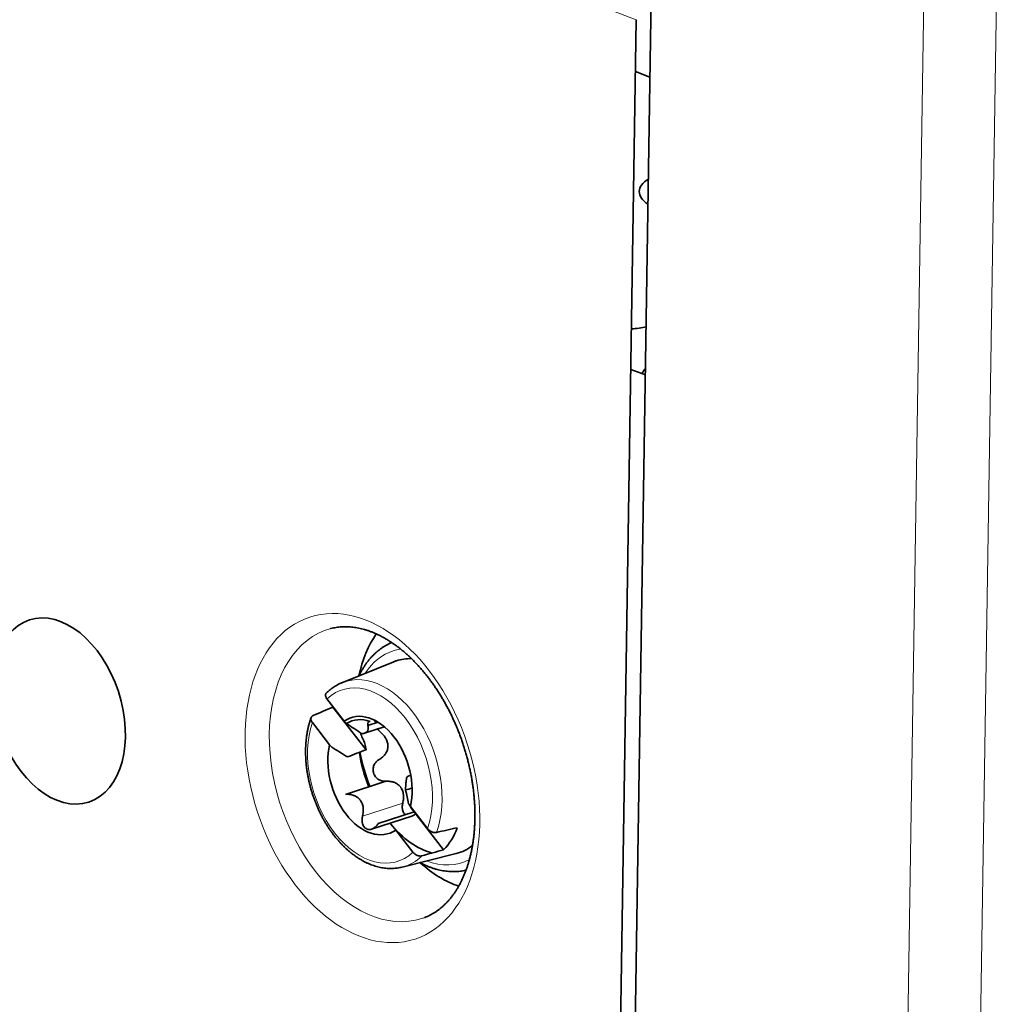
# Model space of a CAD drawing. Units: millimetres. Extents: x 65 to 1152, y 77 to 816.
# Drawn here: x 1036 to 1065, y 674 to 702 of the extents above; entities that cross this region are included whole.
import ezdxf

# ---------------------------------------------------------------- set-up
doc = ezdxf.new("R2010")
doc.units = ezdxf.units.MM
doc.layers.add('1', color=7, linetype='Continuous', true_color=0xffffff)

msp = doc.modelspace()

# ---------------------------------------------------------------- linework, layer by layer
at = {"layer": '1', "color": 8, "linetype": 'Continuous', "lineweight": 18}
for p, q in [((1054.172, 701.9), (980.672, 730.048)), ((1062.628, 715.092), (1060.641, 587.505)), ((1064.712, 715.061), (1062.724, 587.427)), ((1047.47, 679.394), (1046.316, 679.017))]:
    msp.add_line(p, q, dxfattribs=at)
at = {"layer": '1', "color": 18, "linetype": 'Continuous', "lineweight": 35}
for p, q in [((1054.742, 711.445), (1053.852, 654.252)), ((1053.395, 652.033), (1054.172, 701.9)), ((1054.149, 700.407), (1054.568, 700.246)), ((1054.484, 696.619), (1054.511, 696.628)), ((1054.435, 691.694), (1054.015, 691.854)), ((1047.21, 683.454), (1045.725, 682.853)), ((1045.725, 682.853), (1045.723, 682.853)), ((1045.295, 682.388), (1045.79, 681.75)), ((1046.416, 680.927), (1045.466, 682.153)), ((1046.706, 681.695), (1046.635, 681.787)), ((1046.694, 681.71), (1046.747, 681.727)), ((1045.37, 681.071), (1044.875, 681.709)), ((1046.37, 681.401), (1046.941, 681.587)), ((1046.767, 681.715), (1046.472, 681.619)), ((1046.984, 680.021), (1045.83, 679.644)), ((1047.602, 680.161), (1047.701, 680.193)), ((1047.69, 679.299), (1048.185, 678.66)), ((1047.694, 679.278), (1048.644, 678.052)), ((1046.573, 678.641), (1047.728, 679.017)), ((1046.766, 678.809), (1047.797, 679.145)), ((1047.764, 677.981), (1047.27, 678.619)), ((1047.454, 677.555), (1049.008, 677.946)), ((1047.454, 677.555), (1047.455, 677.555))]:
    msp.add_line(p, q, dxfattribs=at)
for centre, major_axis, ratio, start_param, end_param in [((1056.41, 696.931), (-2.15, 0.033), 0.354288, 5.789878, 6.283185), ((1056.41, 696.931), (-2.15, 0.033), 0.354288, 0, 0.493447), ((1053.83, 693.364), (1, -0.016), 0.354288, 4.922454, 5.394183), ((1056.327, 691.615), (2, -0.031), 0.354288, 2.814012, 3.023909), ((1049.055, 681.009), (1.319, -4.04), 0.651117, 3.598995, 3.986), ((1048.189, 680.726), (-0.9, 2.757), 0.651117, 0, 0.04505), ((1048.189, 680.726), (-0.9, 2.757), 0.651117, 6.053935, 6.283185), ((1047.251, 680.42), (-0.879, 2.692), 0.651117, 0.675467, 0.680332), ((1046.53, 680.185), (-0.543, 1.664), 0.651117, 3.955073, 6.475384), ((1046.537, 680.187), (0.513, -1.57), 0.651117, 2.679358, 3.314878), ((1046.487, 681.406), (-0.104, 0.318), 0.651117, 1.34662, 1.840778), ((1046.014, 680.993), (0.182, -0.557), 0.651117, 1.245348, 1.840778), ((1046.53, 680.185), (-0.543, 1.664), 0.651117, 0.81348, 3.333791), ((1037.824, 678.32), (12.347, 4.319), 0.039562, 5.40982, 5.468131), ((1048.189, 680.726), (-0.9, 2.757), 0.651117, 1.316708, 1.673279), ((1049.055, 681.009), (1.319, -4.04), 0.651117, 4.539706, 4.782198), ((1040.299, 677.174), (11.886, 3.574), 0.041033, 0.882008, 0.902385), ((1047.785, 678.709), (0.182, -0.557), 0.651117, 2.870068, 2.901923), ((1048.189, 680.726), (-0.9, 2.757), 0.651117, 2.106819, 2.739162), ((1047.251, 680.42), (-0.879, 2.692), 0.651117, 3.46694, 3.821924), ((1048.189, 680.726), (-0.9, 2.757), 0.651117, 3.096617, 3.370622), ((1049.055, 681.009), (1.319, -4.04), 0.651117, 5.439478, 5.825501)]:
    msp.add_ellipse(centre, major_axis=major_axis, ratio=ratio, start_param=start_param, end_param=end_param, dxfattribs=at)
at = {"layer": '1', "color": 8, "linetype": 'Continuous', "lineweight": 18}
msp.add_ellipse((1046.313, 680.114), major_axis=(-1.51, 4.625), ratio=0.651117, dxfattribs=at)
at = {"layer": '1', "color": 18, "linetype": 'Continuous', "lineweight": 35}
msp.add_ellipse((1037.604, 682.039), major_axis=(-0.854, 2.616), ratio=0.651117, dxfattribs=at)
at = {"layer": '1', "color": 8, "linetype": 'Continuous', "lineweight": 18}
for centre, major_axis, start_param, end_param in [((1046.662, 680.228), (1.355, -4.15), 3.105667, 6.283185), ((1048.189, 680.726), (-0.993, 3.042), 0, 0.481437), ((1048.189, 680.726), (-0.993, 3.042), 6.178421, 6.283185), ((1046.667, 680.229), (0.865, -2.652), 0.693387, 3.186548), ((1046.53, 680.185), (-0.803, 2.462), 3.852489, 6.577967), ((1046.53, 680.185), (-0.803, 2.462), 0.710897, 3.436375), ((1046.667, 680.229), (0.865, -2.652), 6.2392, 6.595477), ((1048.189, 680.726), (-0.993, 3.042), 2.66023, 3.246726), ((1046.662, 680.228), (1.355, -4.15), 0, 0.030048)]:
    msp.add_ellipse(centre, major_axis=major_axis, ratio=0.651117, start_param=start_param, end_param=end_param, dxfattribs=at)
at = {"layer": '1', "color": 18, "linetype": 'Continuous', "lineweight": 35}
for points, knots in [([(1045.389, 684.402), (1045.395, 684.404), (1045.425, 684.413), (1045.482, 684.426), (1045.559, 684.44), (1045.638, 684.451), (1045.717, 684.458), (1045.797, 684.461), (1045.878, 684.46), (1045.959, 684.456), (1046.04, 684.448), (1046.122, 684.436), (1046.205, 684.421), (1046.287, 684.403), (1046.371, 684.38), (1046.454, 684.355), (1046.537, 684.326), (1046.621, 684.293), (1046.705, 684.257), (1046.789, 684.217), (1046.873, 684.175), (1046.957, 684.128), (1047.041, 684.079), (1047.125, 684.026), (1047.208, 683.969), (1047.291, 683.91), (1047.374, 683.847), (1047.457, 683.781), (1047.538, 683.712), (1047.619, 683.64), (1047.7, 683.565), (1047.779, 683.486), (1047.858, 683.405), (1047.936, 683.321), (1048.012, 683.234), (1048.088, 683.145), (1048.162, 683.052), (1048.236, 682.958), (1048.307, 682.86), (1048.378, 682.76), (1048.447, 682.658), (1048.514, 682.554), (1048.58, 682.448), (1048.643, 682.339), (1048.706, 682.229), (1048.766, 682.116), (1048.824, 682.002), (1048.881, 681.887), (1048.935, 681.769), (1048.988, 681.651), (1049.038, 681.531), (1049.086, 681.41), (1049.132, 681.287), (1049.176, 681.164), (1049.217, 681.04), (1049.256, 680.915), (1049.293, 680.79), (1049.327, 680.664), (1049.359, 680.538), (1049.389, 680.411), (1049.415, 680.284), (1049.44, 680.157), (1049.462, 680.031), (1049.481, 679.904), (1049.497, 679.778), (1049.512, 679.652), (1049.523, 679.527), (1049.532, 679.403), (1049.539, 679.279), (1049.542, 679.156), (1049.544, 679.035), (1049.542, 678.914), (1049.538, 678.795), (1049.532, 678.677), (1049.523, 678.56), (1049.511, 678.446), (1049.497, 678.332), (1049.481, 678.221), (1049.462, 678.112), (1049.441, 678.004), (1049.417, 677.899), (1049.391, 677.796), (1049.363, 677.695), (1049.333, 677.596), (1049.3, 677.5), (1049.266, 677.406), (1049.229, 677.315), (1049.19, 677.227), (1049.149, 677.141), (1049.106, 677.058), (1049.061, 676.978), (1049.015, 676.901), (1048.966, 676.827), (1048.916, 676.755), (1048.864, 676.687), (1048.81, 676.621), (1048.755, 676.559), (1048.698, 676.5), (1048.639, 676.443), (1048.578, 676.39), (1048.516, 676.34), (1048.452, 676.293), (1048.387, 676.25), (1048.319, 676.21), (1048.251, 676.173), (1048.18, 676.139), (1048.129, 676.117), (1048.1, 676.107), (1048.097, 676.106)], [0, 0, 0, 0, 0.002328, 0.012732, 0.02311, 0.033445, 0.043721, 0.053929, 0.06406, 0.074114, 0.08409, 0.093991, 0.103821, 0.113587, 0.123294, 0.132949, 0.142558, 0.152127, 0.161661, 0.171167, 0.180647, 0.190108, 0.199552, 0.208983, 0.218404, 0.227817, 0.237225, 0.24663, 0.256033, 0.265435, 0.274838, 0.284242, 0.293648, 0.303057, 0.31247, 0.321886, 0.331306, 0.340731, 0.35016, 0.359593, 0.36903, 0.378472, 0.387917, 0.397367, 0.40682, 0.416277, 0.425736, 0.435199, 0.444664, 0.454131, 0.4636, 0.47307, 0.482542, 0.492014, 0.501487, 0.51096, 0.520433, 0.529905, 0.539376, 0.548845, 0.558312, 0.567777, 0.57724, 0.586699, 0.596155, 0.605608, 0.615057, 0.624502, 0.633943, 0.643379, 0.65281, 0.662237, 0.671658, 0.681075, 0.690487, 0.699894, 0.709297, 0.718695, 0.72809, 0.737481, 0.74687, 0.756257, 0.765644, 0.775031, 0.78442, 0.793813, 0.803211, 0.812617, 0.822034, 0.831464, 0.840912, 0.850381, 0.859876, 0.869401, 0.878962, 0.888564, 0.898214, 0.907917, 0.917681, 0.92751, 0.93741, 0.947385, 0.957438, 0.96757, 0.977777, 0.988053, 0.998387, 1, 1, 1, 1]), ([(1047.151, 684.008), (1047.143, 684.005), (1047.111, 683.99), (1047.056, 683.963), (1046.986, 683.925), (1046.917, 683.882), (1046.85, 683.837), (1046.785, 683.787), (1046.722, 683.735), (1046.66, 683.679), (1046.6, 683.619), (1046.543, 683.557), (1046.487, 683.491), (1046.434, 683.421), (1046.383, 683.349), (1046.334, 683.274), (1046.288, 683.196), (1046.247, 683.121), (1046.223, 683.072), (1046.212, 683.051)], [0, 0, 0, 0, 0.0193, 0.080381, 0.141529, 0.202777, 0.264152, 0.325681, 0.387384, 0.449277, 0.511371, 0.57367, 0.636176, 0.698885, 0.761788, 0.824873, 0.888127, 0.951533, 1, 1, 1, 1]), ([(1045.723, 682.852), (1045.713, 682.848), (1045.68, 682.835), (1045.627, 682.81), (1045.564, 682.776), (1045.502, 682.738), (1045.442, 682.697), (1045.384, 682.652), (1045.329, 682.606), (1045.295, 682.574), (1045.279, 682.559)], [0, 0, 0, 0, 0.063042, 0.198506, 0.3341, 0.469913, 0.606027, 0.742511, 0.879422, 1, 1, 1, 1]), ([(1045.279, 682.559), (1045.276, 682.556), (1045.274, 682.553), (1045.266, 682.543), (1045.262, 682.536), (1045.257, 682.52), (1045.255, 682.512), (1045.253, 682.494), (1045.254, 682.485), (1045.256, 682.471), (1045.257, 682.466), (1045.259, 682.457), (1045.261, 682.452), (1045.266, 682.437), (1045.27, 682.427), (1045.282, 682.408), (1045.288, 682.398), (1045.295, 682.388)], [0, 0, 0, 0, 0.074519, 0.074519, 0.228766, 0.228766, 0.383013, 0.383013, 0.53726, 0.53726, 0.614383, 0.614383, 0.691506, 0.691506, 0.845753, 0.845753, 1, 1, 1, 1]), ([(1044.841, 681.85), (1044.831, 681.823), (1044.812, 681.767), (1044.786, 681.682), (1044.763, 681.594), (1044.743, 681.504), (1044.726, 681.412), (1044.711, 681.319), (1044.7, 681.224), (1044.691, 681.128), (1044.685, 681.031), (1044.681, 680.933), (1044.681, 680.833), (1044.683, 680.733), (1044.688, 680.633), (1044.696, 680.531), (1044.707, 680.43), (1044.721, 680.328), (1044.737, 680.226), (1044.756, 680.124), (1044.777, 680.022), (1044.802, 679.92), (1044.828, 679.819), (1044.858, 679.719), (1044.89, 679.619), (1044.924, 679.52), (1044.961, 679.422), (1045, 679.325), (1045.042, 679.229), (1045.086, 679.135), (1045.132, 679.043), (1045.18, 678.952), (1045.231, 678.862), (1045.283, 678.775), (1045.338, 678.689), (1045.394, 678.606), (1045.452, 678.525), (1045.512, 678.447), (1045.574, 678.371), (1045.637, 678.297), (1045.702, 678.226), (1045.768, 678.158), (1045.835, 678.093), (1045.904, 678.031), (1045.974, 677.972), (1046.046, 677.916), (1046.118, 677.864), (1046.191, 677.815), (1046.264, 677.769), (1046.339, 677.727), (1046.414, 677.689), (1046.489, 677.654), (1046.565, 677.623), (1046.641, 677.596), (1046.717, 677.573), (1046.793, 677.553), (1046.869, 677.538), (1046.944, 677.526), (1047.019, 677.518), (1047.094, 677.515), (1047.167, 677.515), (1047.24, 677.519), (1047.313, 677.527), (1047.384, 677.539), (1047.431, 677.549), (1047.455, 677.555), (1047.456, 677.555)], [0, 0, 0, 0, 0.015802, 0.031743, 0.047695, 0.063655, 0.07962, 0.095586, 0.111552, 0.127517, 0.143477, 0.159434, 0.175387, 0.191334, 0.207277, 0.223215, 0.239148, 0.255077, 0.271002, 0.286923, 0.302842, 0.318758, 0.334672, 0.350586, 0.366499, 0.382412, 0.398326, 0.414242, 0.43016, 0.44608, 0.462004, 0.477932, 0.493865, 0.509803, 0.525746, 0.541696, 0.557652, 0.573614, 0.589583, 0.605558, 0.621539, 0.637525, 0.653515, 0.669508, 0.685502, 0.701494, 0.717481, 0.73346, 0.749426, 0.765376, 0.781303, 0.797203, 0.81307, 0.828899, 0.844682, 0.860416, 0.876096, 0.891719, 0.907283, 0.922788, 0.938235, 0.953628, 0.968971, 0.984272, 0.999539, 1, 1, 1, 1]), ([(1044.875, 681.709), (1044.868, 681.718), (1044.861, 681.728), (1044.853, 681.743), (1044.851, 681.748), (1044.846, 681.758), (1044.844, 681.763), (1044.839, 681.778), (1044.837, 681.788), (1044.835, 681.802), (1044.835, 681.807), (1044.834, 681.817), (1044.835, 681.821), (1044.836, 681.835), (1044.838, 681.844), (1044.844, 681.86), (1044.849, 681.868), (1044.859, 681.882), (1044.866, 681.889), (1044.877, 681.897), (1044.881, 681.9), (1044.889, 681.904), (1044.893, 681.907), (1044.898, 681.909)], [0, 0, 0, 0, 0.125, 0.125, 0.1875, 0.1875, 0.25, 0.25, 0.375, 0.375, 0.4375, 0.4375, 0.5, 0.5, 0.625, 0.625, 0.75, 0.75, 0.875, 0.875, 0.9375, 0.9375, 1, 1, 1, 1]), ([(1046.472, 681.619), (1046.468, 681.636), (1046.466, 681.652), (1046.467, 681.673), (1046.468, 681.68), (1046.471, 681.693), (1046.473, 681.699), (1046.481, 681.715), (1046.488, 681.724), (1046.503, 681.733), (1046.508, 681.736), (1046.52, 681.74), (1046.527, 681.741), (1046.534, 681.741)], [0, 0, 0, 0, 0.25, 0.25, 0.375, 0.375, 0.5, 0.5, 0.75, 0.75, 0.875, 0.875, 1, 1, 1, 1]), ([(1046.298, 681.388), (1046.224, 681.436), (1046.151, 681.485), (1046.003, 681.581), (1045.929, 681.629), (1045.855, 681.676)], [0, 0, 0, 0, 0.5, 0.5, 1, 1, 1, 1]), ([(1046.298, 681.388), (1046.317, 681.389), (1046.334, 681.392), (1046.367, 681.4), (1046.381, 681.405), (1046.422, 681.424), (1046.442, 681.44), (1046.463, 681.471), (1046.468, 681.482), (1046.476, 681.506), (1046.478, 681.519), (1046.48, 681.539), (1046.48, 681.546), (1046.48, 681.559), (1046.48, 681.567), (1046.478, 681.588), (1046.476, 681.603), (1046.472, 681.619)], [0, 0, 0, 0, 0.125, 0.125, 0.25, 0.25, 0.5, 0.5, 0.625, 0.625, 0.75, 0.75, 0.8125, 0.8125, 0.875, 0.875, 1, 1, 1, 1]), ([(1046.752, 681.526), (1046.755, 681.521), (1046.758, 681.516), (1046.771, 681.496), (1046.783, 681.481), (1046.809, 681.453), (1046.822, 681.439), (1046.837, 681.426)], [0, 0, 0, 0, 0.128823, 0.128823, 0.564412, 0.564412, 1, 1, 1, 1]), ([(1046.837, 681.426), (1046.869, 681.398), (1046.897, 681.369), (1046.936, 681.321), (1046.948, 681.305), (1046.965, 681.28), (1046.971, 681.271), (1046.981, 681.254), (1046.986, 681.245), (1047.009, 681.201), (1047.024, 681.164), (1047.038, 681.107), (1047.041, 681.087), (1047.045, 681.049), (1047.045, 681.03), (1047.043, 681.001), (1047.042, 680.991), (1047.04, 680.972), (1047.038, 680.963), (1047.032, 680.934), (1047.021, 680.897), (1047.005, 680.863), (1046.991, 680.837), (1046.986, 680.829), (1046.976, 680.812), (1046.96, 680.788), (1046.941, 680.766), (1046.915, 680.737), (1046.901, 680.724), (1046.856, 680.685), (1046.824, 680.663), (1046.79, 680.643)], [0, 0, 0, 0, 0.125, 0.125, 0.1875, 0.1875, 0.21875, 0.21875, 0.25, 0.25, 0.375, 0.375, 0.4375, 0.4375, 0.5, 0.5, 0.53125, 0.53125, 0.5625, 0.5625, 0.625, 0.6875, 0.6875, 0.71875, 0.71875, 0.75, 0.8125, 0.8125, 0.875, 0.875, 1, 1, 1, 1]), ([(1045.435, 680.997), (1045.511, 680.951), (1045.586, 680.905), (1045.735, 680.813), (1045.81, 680.767), (1045.885, 680.72)], [0, 0, 0, 0, 0.5, 0.5, 1, 1, 1, 1]), ([(1046.79, 680.643), (1046.774, 680.634), (1046.759, 680.624), (1046.731, 680.601), (1046.717, 680.589), (1046.699, 680.568), (1046.693, 680.561), (1046.681, 680.547), (1046.676, 680.539), (1046.661, 680.516), (1046.652, 680.499), (1046.638, 680.465), (1046.632, 680.447), (1046.623, 680.41), (1046.62, 680.391), (1046.618, 680.352), (1046.619, 680.332), (1046.624, 680.294), (1046.628, 680.275), (1046.637, 680.247), (1046.64, 680.237), (1046.647, 680.219), (1046.652, 680.21), (1046.665, 680.184), (1046.675, 680.168), (1046.693, 680.144), (1046.699, 680.137), (1046.712, 680.122), (1046.726, 680.109), (1046.741, 680.096), (1046.756, 680.085), (1046.763, 680.079), (1046.788, 680.064), (1046.804, 680.055), (1046.83, 680.044), (1046.839, 680.041), (1046.856, 680.035), (1046.865, 680.032), (1046.892, 680.025), (1046.91, 680.023), (1046.947, 680.02), (1046.966, 680.02), (1046.984, 680.021)], [0, 0, 0, 0, 0.0625, 0.0625, 0.125, 0.125, 0.15625, 0.15625, 0.1875, 0.1875, 0.25, 0.25, 0.3125, 0.3125, 0.375, 0.375, 0.4375, 0.4375, 0.5, 0.5, 0.53125, 0.53125, 0.5625, 0.5625, 0.625, 0.625, 0.65625, 0.65625, 0.6875, 0.71875, 0.71875, 0.75, 0.75, 0.8125, 0.8125, 0.84375, 0.84375, 0.875, 0.875, 0.9375, 0.9375, 1, 1, 1, 1]), ([(1046.984, 680.021), (1047.023, 680.024), (1047.062, 680.023), (1047.12, 680.016), (1047.139, 680.013), (1047.168, 680.006), (1047.178, 680.004), (1047.196, 679.998), (1047.206, 679.995), (1047.251, 679.978), (1047.286, 679.961), (1047.334, 679.927), (1047.349, 679.915), (1047.377, 679.888), (1047.39, 679.874), (1047.408, 679.851), (1047.414, 679.843), (1047.424, 679.827), (1047.43, 679.818), (1047.444, 679.792), (1047.461, 679.757), (1047.473, 679.719), (1047.48, 679.689), (1047.482, 679.679), (1047.486, 679.66), (1047.49, 679.63), (1047.492, 679.599), (1047.493, 679.558), (1047.492, 679.538), (1047.487, 679.476), (1047.48, 679.435), (1047.47, 679.394)], [0, 0, 0, 0, 0.125, 0.125, 0.1875, 0.1875, 0.21875, 0.21875, 0.25, 0.25, 0.375, 0.375, 0.4375, 0.4375, 0.5, 0.5, 0.53125, 0.53125, 0.5625, 0.5625, 0.625, 0.6875, 0.6875, 0.71875, 0.71875, 0.75, 0.8125, 0.8125, 0.875, 0.875, 1, 1, 1, 1]), ([(1047.55, 679.772), (1047.551, 679.784), (1047.551, 679.796), (1047.552, 679.82), (1047.553, 679.832), (1047.555, 679.867), (1047.557, 679.89), (1047.559, 679.922), (1047.56, 679.932), (1047.561, 679.952), (1047.562, 679.962), (1047.565, 679.991), (1047.567, 680.009), (1047.571, 680.042), (1047.573, 680.057), (1047.576, 680.078), (1047.578, 680.085), (1047.58, 680.098), (1047.581, 680.104), (1047.588, 680.132), (1047.595, 680.149), (1047.602, 680.161)], [0, 0, 0, 0, 0.0625, 0.0625, 0.125, 0.125, 0.25, 0.25, 0.3125, 0.3125, 0.375, 0.375, 0.5, 0.5, 0.625, 0.625, 0.6875, 0.6875, 0.75, 0.75, 1, 1, 1, 1]), ([(1047.638, 679.377), (1047.624, 679.442), (1047.61, 679.508), (1047.581, 679.64), (1047.566, 679.706), (1047.55, 679.772)], [0, 0, 0, 0, 0.5, 0.5, 1, 1, 1, 1]), ([(1045.83, 679.644), (1045.869, 679.647), (1045.908, 679.646), (1045.967, 679.639), (1045.986, 679.636), (1046.024, 679.627), (1046.052, 679.619), (1046.079, 679.608), (1046.097, 679.6), (1046.106, 679.596), (1046.132, 679.582), (1046.165, 679.562), (1046.195, 679.537), (1046.217, 679.517), (1046.223, 679.51), (1046.237, 679.495), (1046.243, 679.488), (1046.261, 679.465), (1046.271, 679.449), (1046.29, 679.415), (1046.299, 679.397), (1046.32, 679.341), (1046.329, 679.302), (1046.335, 679.252), (1046.336, 679.242), (1046.337, 679.221), (1046.338, 679.211), (1046.338, 679.18), (1046.337, 679.16), (1046.333, 679.099), (1046.326, 679.058), (1046.316, 679.017)], [0, 0, 0, 0, 0.125, 0.125, 0.1875, 0.1875, 0.25, 0.28125, 0.28125, 0.3125, 0.3125, 0.375, 0.4375, 0.4375, 0.46875, 0.46875, 0.5, 0.5, 0.5625, 0.5625, 0.625, 0.625, 0.75, 0.75, 0.78125, 0.78125, 0.8125, 0.8125, 0.875, 0.875, 1, 1, 1, 1]), ([(1047.47, 679.394), (1047.465, 679.375), (1047.462, 679.356), (1047.457, 679.317), (1047.456, 679.298), (1047.456, 679.27), (1047.457, 679.26), (1047.458, 679.242), (1047.459, 679.233), (1047.463, 679.205), (1047.467, 679.188), (1047.477, 679.154), (1047.483, 679.138), (1047.499, 679.108), (1047.507, 679.094), (1047.523, 679.074), (1047.53, 679.066), (1047.536, 679.06)], [0, 0, 0, 0, 0.15163, 0.15163, 0.30326, 0.30326, 0.379074, 0.379074, 0.454889, 0.454889, 0.606519, 0.606519, 0.758149, 0.758149, 0.909779, 0.909779, 1, 1, 1, 1]), ([(1046.352, 678.719), (1046.339, 678.738), (1046.329, 678.76), (1046.317, 678.795), (1046.314, 678.807), (1046.308, 678.832), (1046.306, 678.844), (1046.303, 678.87), (1046.302, 678.883), (1046.302, 678.91), (1046.302, 678.936), (1046.305, 678.963), (1046.31, 678.99), (1046.312, 679.004), (1046.316, 679.017)], [0, 0, 0, 0, 0.25, 0.25, 0.375, 0.375, 0.5, 0.5, 0.625, 0.625, 0.75, 0.875, 0.875, 1, 1, 1, 1]), ([(1047.728, 679.017), (1047.733, 679.019), (1047.739, 679.021), (1047.752, 679.026), (1047.759, 679.03), (1047.781, 679.042), (1047.796, 679.051), (1047.817, 679.066), (1047.824, 679.072), (1047.834, 679.081), (1047.838, 679.085), (1047.841, 679.088)], [0, 0, 0, 0, 0.136728, 0.136728, 0.326626, 0.326626, 0.706421, 0.706421, 0.896318, 0.896318, 1, 1, 1, 1]), ([(1046.352, 678.719), (1046.359, 678.711), (1046.366, 678.704), (1046.38, 678.69), (1046.388, 678.684), (1046.411, 678.666), (1046.426, 678.656), (1046.45, 678.645), (1046.458, 678.642), (1046.475, 678.637), (1046.483, 678.635), (1046.507, 678.631), (1046.523, 678.63), (1046.539, 678.632)], [0, 0, 0, 0, 0.125, 0.125, 0.25, 0.25, 0.5, 0.5, 0.625, 0.625, 0.75, 0.75, 1, 1, 1, 1]), ([(1046.539, 678.632), (1046.55, 678.634), (1046.561, 678.637), (1046.582, 678.643), (1046.593, 678.648), (1046.624, 678.663), (1046.644, 678.675), (1046.673, 678.698), (1046.683, 678.707), (1046.701, 678.725), (1046.71, 678.734), (1046.736, 678.764), (1046.751, 678.785), (1046.766, 678.809)], [0, 0, 0, 0, 0.125, 0.125, 0.25, 0.25, 0.5, 0.5, 0.625, 0.625, 0.75, 0.75, 1, 1, 1, 1]), ([(1048.185, 678.66), (1048.192, 678.651), (1048.2, 678.642), (1048.213, 678.629), (1048.218, 678.625), (1048.228, 678.616), (1048.232, 678.612), (1048.248, 678.6), (1048.258, 678.593), (1048.275, 678.583), (1048.28, 678.58), (1048.292, 678.574), (1048.297, 678.572), (1048.315, 678.564), (1048.326, 678.56), (1048.349, 678.553), (1048.361, 678.55), (1048.384, 678.547), (1048.395, 678.546), (1048.411, 678.547), (1048.416, 678.547), (1048.426, 678.548), (1048.431, 678.549), (1048.436, 678.55)], [0, 0, 0, 0, 0.125, 0.125, 0.1875, 0.1875, 0.25, 0.25, 0.375, 0.375, 0.4375, 0.4375, 0.5, 0.5, 0.625, 0.625, 0.75, 0.75, 0.875, 0.875, 0.9375, 0.9375, 1, 1, 1, 1]), ([(1048.021, 677.879), (1048.011, 677.876), (1048, 677.874), (1047.984, 677.873), (1047.978, 677.873), (1047.967, 677.873), (1047.961, 677.874), (1047.944, 677.875), (1047.932, 677.877), (1047.908, 677.883), (1047.896, 677.887), (1047.873, 677.897), (1047.861, 677.902), (1047.844, 677.911), (1047.839, 677.915), (1047.828, 677.922), (1047.823, 677.925), (1047.808, 677.937), (1047.798, 677.945), (1047.78, 677.962), (1047.772, 677.971), (1047.764, 677.981)], [0, 0, 0, 0, 0.125, 0.125, 0.1875, 0.1875, 0.25, 0.25, 0.375, 0.375, 0.5, 0.5, 0.625, 0.625, 0.6875, 0.6875, 0.75, 0.75, 0.875, 0.875, 1, 1, 1, 1]), ([(1047.964, 677.683), (1047.987, 677.671), (1048.038, 677.645), (1048.116, 677.608), (1048.201, 677.572), (1048.285, 677.54), (1048.369, 677.512), (1048.454, 677.488), (1048.538, 677.468), (1048.623, 677.451), (1048.707, 677.439), (1048.79, 677.43), (1048.873, 677.426), (1048.955, 677.425), (1049.036, 677.428), (1049.117, 677.435), (1049.197, 677.446), (1049.253, 677.456), (1049.283, 677.463), (1049.286, 677.464)], [0, 0, 0, 0, 0.052495, 0.116288, 0.179964, 0.243504, 0.30689, 0.370103, 0.433129, 0.495955, 0.558571, 0.620972, 0.683158, 0.745134, 0.80691, 0.868502, 0.929931, 0.991221, 1, 1, 1, 1])]:
    msp.add_open_spline(points, degree=3, knots=knots, dxfattribs=at)
for points in [[(1044.898, 681.909), (1045.087, 681.99), (1045.276, 682.072), (1045.466, 682.153)], [(1045.79, 681.75), (1045.811, 681.725), (1045.833, 681.701), (1045.855, 681.676)], [(1046.707, 681.749), (1046.704, 681.737), (1046.701, 681.725), (1046.7, 681.712)], [(1045.37, 681.071), (1045.391, 681.046), (1045.413, 681.021), (1045.435, 680.997)], [(1047.69, 679.299), (1047.672, 679.325), (1047.655, 679.35), (1047.638, 679.377)], [(1048.436, 678.55), (1048.636, 678.596), (1048.837, 678.641), (1049.037, 678.687)], [(1048.644, 678.052), (1048.436, 677.994), (1048.229, 677.937), (1048.021, 677.879)]]:
    msp.add_open_spline(points, degree=3, dxfattribs=at)

doc.saveas('drawing.dxf')
